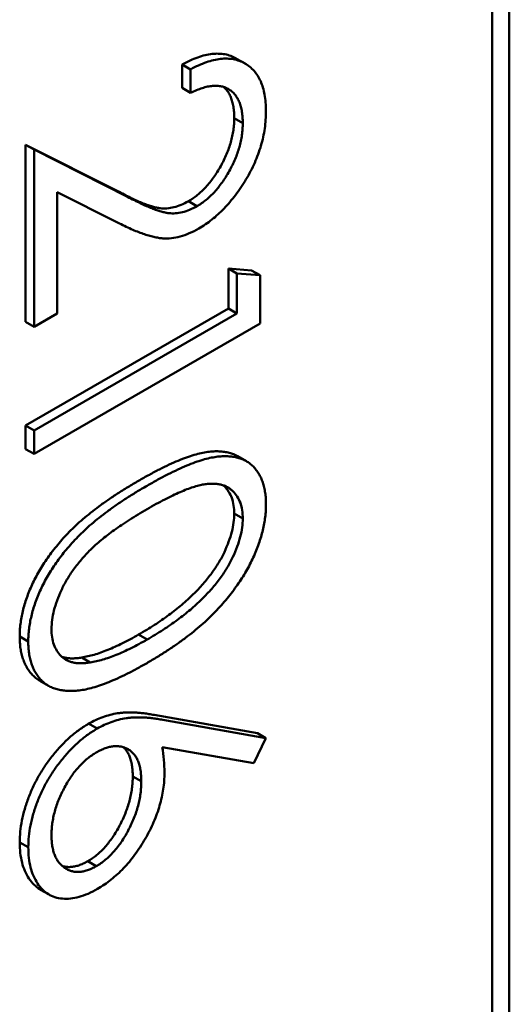
# Model space of a CAD drawing. Units: millimetres. Extents: x 0 to 3360, y 0 to 2376.
# Drawn here: x 2199 to 2203, y 1732 to 1742 of the extents above; entities that cross this region are included whole.
import ezdxf

# ---------------------------------------------------------------- set-up
doc = ezdxf.new("R2010")
doc.units = ezdxf.units.MM
doc.header["$LTSCALE"] = 8
doc.layers.add('Visible (ISO)', color=7, linetype='Continuous', lineweight=50)

msp = doc.modelspace()

# ---------------------------------------------------------------- linework, layer by layer
at = {"layer": 'Visible (ISO)'}
for p, q in [((2203.2448, 1723.7895), (2203.2448, 1755.5162)), ((2203.0832, 1723.8828), (2203.0832, 1755.4229)), ((2200.1505, 1741.1714), (2200.1505, 1741.3929)), ((2200.2313, 1741.3463), (2200.1505, 1741.3929)), ((2200.7477, 1741.4008), (2200.6669, 1741.4474)), ((2200.2313, 1741.1247), (2200.2313, 1741.3463)), ((2200.2313, 1741.1247), (2200.1505, 1741.1714)), ((2200.7247, 1740.8374), (2200.6439, 1740.884)), ((2198.6702, 1738.9557), (2198.6702, 1740.6333)), ((2198.6702, 1740.6333), (2199.5551, 1740.1867)), ((2198.7511, 1740.5866), (2198.6702, 1740.6333)), ((2198.7511, 1740.5866), (2199.636, 1740.14)), ((2198.7511, 1738.909), (2198.7511, 1740.5866)), ((2198.9704, 1740.1845), (2198.9704, 1739.0356)), ((2199.5413, 1739.8964), (2198.9704, 1740.1845)), ((2200.2913, 1740.0515), (2200.2105, 1740.0981)), ((2200.5891, 1739.4621), (2200.8084, 1739.4438)), ((2200.5891, 1739.0823), (2200.5891, 1739.4621)), ((2200.6699, 1739.4154), (2200.5891, 1739.4621)), ((2200.6699, 1739.4154), (2200.8892, 1739.3971)), ((2200.6699, 1739.0356), (2200.6699, 1739.4154)), ((2200.8892, 1739.3971), (2200.8084, 1739.4438)), ((2200.8892, 1739.3971), (2200.8892, 1738.9406)), ((2198.6702, 1737.9744), (2200.5891, 1739.0823)), ((2198.9704, 1739.0356), (2198.7511, 1738.909)), ((2198.7511, 1737.9278), (2200.6699, 1739.0356)), ((2200.6699, 1739.0356), (2200.5891, 1739.0823)), ((2198.7511, 1738.909), (2198.6702, 1738.9557)), ((2200.8892, 1738.9406), (2198.7511, 1737.7062)), ((2198.6702, 1737.7528), (2198.6702, 1737.9744)), ((2198.7511, 1737.9278), (2198.6702, 1737.9744)), ((2198.7511, 1737.7062), (2198.7511, 1737.9278)), ((2198.7511, 1737.7062), (2198.6702, 1737.7528)), ((2200.7591, 1737.6374), (2200.6783, 1737.684)), ((2200.7247, 1737.0949), (2200.6439, 1737.1415)), ((2198.6962, 1735.9311), (2198.6154, 1735.9778)), ((2199.8201, 1735.9494), (2199.7393, 1735.9961)), ((2199.2826, 1735.7326), (2199.2018, 1735.7792)), ((2198.8875, 1735.5126), (2198.8067, 1735.5592)), ((2199.8875, 1735.2359), (2200.8632, 1735.0623)), ((2199.3473, 1735.1067), (2199.2665, 1735.1533)), ((2199.9683, 1735.1893), (2200.944, 1735.0157)), ((2200.944, 1735.0157), (2200.8632, 1735.0623)), ((2200.828, 1734.778), (2199.964, 1734.9316)), ((2200.944, 1735.0157), (2200.828, 1734.778)), ((2199.7653, 1734.6077), (2199.6845, 1734.6543)), ((2198.6962, 1733.983), (2198.6154, 1734.0297)), ((2199.3396, 1733.8045), (2199.2587, 1733.8511)), ((2198.8942, 1733.5352), (2198.8134, 1733.5819))]:
    msp.add_line(p, q, dxfattribs=at)
for points, knots in [([(2200.1505, 1741.3929), (2200.176, 1741.4062), (2200.226, 1741.4322), (2200.2989, 1741.461), (2200.3685, 1741.4822), (2200.4344, 1741.4934), (2200.4971, 1741.4962), (2200.5564, 1741.4904), (2200.612, 1741.4751), (2200.6476, 1741.4584), (2200.6655, 1741.4482), (2200.6669, 1741.4474)], [0, 0, 0, 0, 0.0687908, 0.1351033, 0.1989787, 0.2619043, 0.323495, 0.3851954, 0.4469692, 0.5097648, 0.5150177, 0.5150177, 0.5150177, 0.5150177]), ([(2200.2313, 1741.3463), (2200.2568, 1741.3595), (2200.3068, 1741.3856), (2200.3797, 1741.4144), (2200.4493, 1741.4356), (2200.5152, 1741.4468), (2200.5779, 1741.4496), (2200.6372, 1741.4438), (2200.6928, 1741.4285), (2200.7442, 1741.4044), (2200.7913, 1741.3732), (2200.8321, 1741.3337), (2200.8665, 1741.2874), (2200.8952, 1741.2348), (2200.9168, 1741.1743), (2200.9328, 1741.1074), (2200.9425, 1741.0335), (2200.9435, 1740.9799), (2200.944, 1740.9526)], [0, 0, 0, 0, 0.068791, 0.135103, 0.198979, 0.261904, 0.323495, 0.385195, 0.446969, 0.509765, 0.572251, 0.633405, 0.693251, 0.752583, 0.812579, 0.873275, 0.93555, 1, 1, 1, 1]), ([(2200.7247, 1740.8374), (2200.7243, 1740.8564), (2200.7234, 1740.8938), (2200.7174, 1740.946), (2200.7071, 1740.9932), (2200.6929, 1741.0357), (2200.6749, 1741.0736), (2200.6525, 1741.1064), (2200.6258, 1741.1341), (2200.5954, 1741.157), (2200.5617, 1741.1748), (2200.524, 1741.1859), (2200.4832, 1741.1909), (2200.4393, 1741.1905), (2200.3919, 1741.1835), (2200.3413, 1741.1697), (2200.2875, 1741.1509), (2200.2503, 1741.1336), (2200.2313, 1741.1247)], [0, 0, 0, 0, 0.064439, 0.126547, 0.186887, 0.245878, 0.304041, 0.362191, 0.420976, 0.48066, 0.5406, 0.600689, 0.661936, 0.724443, 0.789038, 0.856314, 0.926352, 1, 1, 1, 1]), ([(2200.6439, 1740.884), (2200.6435, 1740.9031), (2200.6426, 1740.9405), (2200.6366, 1740.9927), (2200.6263, 1741.0398), (2200.6121, 1741.0823), (2200.5941, 1741.1203), (2200.5718, 1741.1529), (2200.5543, 1741.1711), (2200.545, 1741.1794)], [0, 0, 0, 0, 0.0644387, 0.1265469, 0.1868872, 0.2458775, 0.3040409, 0.3621912, 0.4201113, 0.4201113, 0.4201113, 0.4201113]), ([(2200.944, 1740.9526), (2200.9435, 1740.9252), (2200.9424, 1740.8714), (2200.9331, 1740.7884), (2200.9186, 1740.7061), (2200.8983, 1740.6243), (2200.8709, 1740.5429), (2200.8381, 1740.4623), (2200.8001, 1740.3819), (2200.7553, 1740.3034), (2200.7075, 1740.2275), (2200.6565, 1740.1564), (2200.6038, 1740.0902), (2200.5491, 1740.0289), (2200.4917, 1739.9738), (2200.4326, 1739.9231), (2200.3712, 1739.8782), (2200.3296, 1739.8527), (2200.3084, 1739.8398)], [0, 0, 0, 0, 0.069475, 0.136517, 0.200789, 0.26383, 0.325735, 0.387291, 0.449509, 0.512968, 0.576275, 0.63758, 0.697903, 0.757172, 0.816599, 0.876653, 0.93729, 1, 1, 1, 1]), ([(2200.2105, 1740.0981), (2200.2251, 1740.107), (2200.2538, 1740.1245), (2200.296, 1740.1566), (2200.3366, 1740.1919), (2200.3759, 1740.2315), (2200.4135, 1740.2754), (2200.4493, 1740.3233), (2200.4839, 1740.3746), (2200.5164, 1740.4295), (2200.5461, 1740.4865), (2200.5725, 1740.5437), (2200.5945, 1740.6009), (2200.6125, 1740.6581), (2200.6267, 1740.7151), (2200.6365, 1740.7718), (2200.6427, 1740.8285), (2200.6435, 1740.8653), (2200.6439, 1740.884)], [0, 0, 0, 0, 0.061965, 0.122122, 0.180988, 0.239933, 0.299906, 0.359989, 0.421776, 0.486576, 0.551535, 0.615018, 0.677259, 0.73973, 0.80305, 0.866495, 0.931973, 1, 1, 1, 1]), ([(2200.2913, 1740.0515), (2200.3059, 1740.0603), (2200.3346, 1740.0778), (2200.3768, 1740.11), (2200.4174, 1740.1452), (2200.4567, 1740.1848), (2200.4943, 1740.2288), (2200.5301, 1740.2766), (2200.5647, 1740.3279), (2200.5972, 1740.3829), (2200.6269, 1740.4398), (2200.6533, 1740.4971), (2200.6753, 1740.5543), (2200.6933, 1740.6114), (2200.7075, 1740.6684), (2200.7173, 1740.7252), (2200.7235, 1740.7819), (2200.7243, 1740.8186), (2200.7247, 1740.8374)], [0, 0, 0, 0, 0.061965, 0.122122, 0.180988, 0.239933, 0.299906, 0.359989, 0.421776, 0.486576, 0.551535, 0.615018, 0.677259, 0.73973, 0.80305, 0.866495, 0.931973, 1, 1, 1, 1]), ([(2199.5551, 1740.1867), (2199.5762, 1740.1755), (2199.6167, 1740.1541), (2199.6758, 1740.1249), (2199.7306, 1740.0997), (2199.7811, 1740.078), (2199.8279, 1740.0614), (2199.8696, 1740.0467), (2199.9079, 1740.0379), (2199.9523, 1740.0299), (2200.0066, 1740.0286), (2200.0729, 1740.0389), (2200.1411, 1740.0612), (2200.1873, 1740.0858), (2200.2105, 1740.0981)], [0, 0, 0, 0, 0.110803, 0.212829, 0.306101, 0.390647, 0.466924, 0.534481, 0.593587, 0.644557, 0.7362, 0.825024, 0.911986, 1, 1, 1, 1]), ([(2199.636, 1740.14), (2199.657, 1740.1289), (2199.6975, 1740.1074), (2199.7566, 1740.0782), (2199.8114, 1740.053), (2199.8619, 1740.0313), (2199.9087, 1740.0147), (2199.9504, 1740.0001), (2199.9887, 1739.9912), (2200.0331, 1739.9832), (2200.0874, 1739.9819), (2200.1537, 1739.9922), (2200.222, 1740.0145), (2200.2681, 1740.0391), (2200.2913, 1740.0515)], [0, 0, 0, 0, 0.110803, 0.212829, 0.306101, 0.390647, 0.466924, 0.534481, 0.593587, 0.644557, 0.7362, 0.825024, 0.911986, 1, 1, 1, 1]), ([(2200.3084, 1739.8398), (2200.2786, 1739.8238), (2200.2196, 1739.7921), (2200.1328, 1739.7622), (2200.0488, 1739.7453), (2199.9811, 1739.7444), (2199.9266, 1739.7513), (2199.8817, 1739.76), (2199.8334, 1739.7727), (2199.7818, 1739.7899), (2199.7265, 1739.8106), (2199.6676, 1739.8351), (2199.6056, 1739.8643), (2199.5632, 1739.8855), (2199.5413, 1739.8964)], [0, 0, 0, 0, 0.098702, 0.195672, 0.292422, 0.391343, 0.444462, 0.504229, 0.570352, 0.642546, 0.722288, 0.807921, 0.90047, 1, 1, 1, 1]), ([(2199.7385, 1737.4516), (2199.7727, 1737.4712), (2199.8393, 1737.5092), (2199.9363, 1737.5602), (2200.0273, 1737.6044), (2200.1123, 1737.6421), (2200.1913, 1737.6739), (2200.2642, 1737.6974), (2200.3312, 1737.7151), (2200.3925, 1737.7261), (2200.4491, 1737.7313), (2200.5019, 1737.7318), (2200.5508, 1737.7266), (2200.5967, 1737.7178), (2200.6388, 1737.7037), (2200.6654, 1737.6915), (2200.678, 1737.6842), (2200.6783, 1737.684)], [0, 0, 0, 0, 0.0685946, 0.133246, 0.1943126, 0.2512792, 0.3045134, 0.3542349, 0.4004806, 0.4434108, 0.4840149, 0.5232523, 0.5610424, 0.5979002, 0.6335185, 0.6683144, 0.6692578, 0.6692578, 0.6692578, 0.6692578]), ([(2199.8193, 1737.405), (2199.8535, 1737.4245), (2199.9201, 1737.4625), (2200.0171, 1737.5135), (2200.1081, 1737.5578), (2200.1931, 1737.5955), (2200.2721, 1737.6272), (2200.345, 1737.6508), (2200.412, 1737.6684), (2200.4733, 1737.6795), (2200.5299, 1737.6846), (2200.5827, 1737.6852), (2200.6317, 1737.6799), (2200.6776, 1737.6711), (2200.7196, 1737.6571), (2200.7585, 1737.6391), (2200.7933, 1737.6151), (2200.825, 1737.5873), (2200.8527, 1737.5546), (2200.8772, 1737.5189), (2200.8981, 1737.4796), (2200.9145, 1737.4362), (2200.9281, 1737.3899), (2200.9374, 1737.3398), (2200.9432, 1737.2863), (2200.9438, 1737.2482), (2200.944, 1737.2289)], [0, 0, 0, 0, 0.0685946, 0.133246, 0.1943126, 0.2512792, 0.3045134, 0.3542349, 0.4004806, 0.4434108, 0.4840149, 0.5232523, 0.5610424, 0.5979002, 0.6335185, 0.6683144, 0.7024957, 0.7366854, 0.7702932, 0.8034373, 0.835913, 0.8684602, 0.9008465, 0.9334665, 0.9662576, 1, 1, 1, 1]), ([(2198.6154, 1735.9778), (2198.6157, 1735.9974), (2198.6163, 1736.0362), (2198.6221, 1736.0964), (2198.6314, 1736.157), (2198.6445, 1736.2184), (2198.6605, 1736.2803), (2198.6814, 1736.3432), (2198.7054, 1736.4067), (2198.7328, 1736.4707), (2198.7641, 1736.5346), (2198.7988, 1736.5985), (2198.8377, 1736.6616), (2198.8801, 1736.7239), (2198.9257, 1736.7862), (2198.9752, 1736.8478), (2199.0282, 1736.909), (2199.0852, 1736.9699), (2199.147, 1737.0304), (2199.2143, 1737.0911), (2199.2877, 1737.1508), (2199.3666, 1737.2111), (2199.4513, 1737.272), (2199.5419, 1737.3324), (2199.6383, 1737.3932), (2199.7045, 1737.4318), (2199.7385, 1737.4516)], [0, 0, 0, 0, 0.033787, 0.066622, 0.099285, 0.131361, 0.163585, 0.196104, 0.228902, 0.262158, 0.295991, 0.330218, 0.36506, 0.400951, 0.43762, 0.475708, 0.515381, 0.556414, 0.599765, 0.646424, 0.696431, 0.749782, 0.806573, 0.867436, 0.931887, 1, 1, 1, 1]), ([(2198.6962, 1735.9311), (2198.6965, 1735.9508), (2198.6971, 1735.9895), (2198.7029, 1736.0497), (2198.7122, 1736.1104), (2198.7253, 1736.1717), (2198.7413, 1736.2337), (2198.7622, 1736.2966), (2198.7862, 1736.36), (2198.8136, 1736.424), (2198.8449, 1736.488), (2198.8796, 1736.5518), (2198.9185, 1736.6149), (2198.9609, 1736.6772), (2199.0066, 1736.7395), (2199.056, 1736.8012), (2199.1091, 1736.8624), (2199.1661, 1736.9233), (2199.2279, 1736.9837), (2199.2951, 1737.0445), (2199.3685, 1737.1041), (2199.4474, 1737.1645), (2199.5321, 1737.2253), (2199.6227, 1737.2858), (2199.7191, 1737.3465), (2199.7853, 1737.3851), (2199.8193, 1737.405)], [0, 0, 0, 0, 0.033787, 0.066622, 0.099285, 0.131361, 0.163585, 0.196104, 0.228902, 0.262158, 0.295991, 0.330218, 0.36506, 0.400951, 0.43762, 0.475708, 0.515381, 0.556414, 0.599765, 0.646424, 0.696431, 0.749782, 0.806573, 0.867436, 0.931887, 1, 1, 1, 1]), ([(2200.7247, 1737.0949), (2200.7235, 1737.1215), (2200.721, 1737.1747), (2200.7035, 1737.2453), (2200.6729, 1737.3051), (2200.6394, 1737.3472), (2200.6074, 1737.3759), (2200.5797, 1737.3931), (2200.5493, 1737.4068), (2200.5161, 1737.4163), (2200.4804, 1737.4225), (2200.4419, 1737.425), (2200.4005, 1737.4233), (2200.3561, 1737.4182), (2200.3075, 1737.4082), (2200.2539, 1737.3921), (2200.1949, 1737.3718), (2200.1304, 1737.3442), (2200.0605, 1737.3126), (2199.9852, 1737.2747), (2199.9045, 1737.2324), (2199.8488, 1737.2004), (2199.8201, 1737.1839)], [0, 0, 0, 0, 0.060387, 0.120883, 0.182755, 0.247811, 0.281299, 0.315088, 0.349702, 0.384857, 0.420966, 0.458511, 0.497175, 0.537602, 0.580503, 0.627468, 0.678388, 0.733983, 0.793747, 0.857714, 0.926698, 1, 1, 1, 1]), ([(2200.6439, 1737.1415), (2200.6427, 1737.1681), (2200.6402, 1737.2214), (2200.6227, 1737.292), (2200.5921, 1737.3517), (2200.563, 1737.3883), (2200.5449, 1737.4058), (2200.542, 1737.4085)], [0, 0, 0, 0, 0.0603866, 0.1208832, 0.1827546, 0.247811, 0.2599438, 0.2599438, 0.2599438, 0.2599438]), ([(2199.8201, 1737.1839), (2199.7916, 1737.1673), (2199.7361, 1737.1352), (2199.6556, 1737.0844), (2199.5805, 1737.0352), (2199.5107, 1736.9874), (2199.4464, 1736.9392), (2199.3873, 1736.8925), (2199.3336, 1736.8464), (2199.285, 1736.8003), (2199.2406, 1736.7542), (2199.1993, 1736.708), (2199.1606, 1736.6616), (2199.1249, 1736.6141), (2199.092, 1736.5658), (2199.0613, 1736.517), (2199.0339, 1736.4673), (2199.0011, 1736.4015), (2198.9672, 1736.32), (2198.9376, 1736.2249), (2198.9191, 1736.134), (2198.9167, 1736.0782), (2198.9155, 1736.0503)], [0, 0, 0, 0, 0.072951, 0.141584, 0.205926, 0.265301, 0.320597, 0.371817, 0.41879, 0.461699, 0.502134, 0.540804, 0.578181, 0.614297, 0.649678, 0.684299, 0.718359, 0.752081, 0.817652, 0.879722, 0.939966, 1, 1, 1, 1]), ([(2200.944, 1737.2289), (2200.9437, 1737.2091), (2200.9431, 1737.1697), (2200.9374, 1737.1087), (2200.928, 1737.0468), (2200.9146, 1736.9843), (2200.898, 1736.921), (2200.8772, 1736.8568), (2200.8529, 1736.7919), (2200.8244, 1736.7265), (2200.7927, 1736.6608), (2200.7568, 1736.5953), (2200.7171, 1736.5303), (2200.6741, 1736.4655), (2200.6269, 1736.4015), (2200.5763, 1736.3373), (2200.5215, 1736.2744), (2200.4633, 1736.2107), (2200.4002, 1736.1482), (2200.3326, 1736.0857), (2200.2595, 1736.0245), (2200.1815, 1735.9637), (2200.0982, 1735.9033), (2200.0097, 1735.8434), (2199.9161, 1735.7846), (2199.8521, 1735.7468), (2199.8193, 1735.7274)], [0, 0, 0, 0, 0.033788, 0.067194, 0.099862, 0.132567, 0.165151, 0.197913, 0.231319, 0.265083, 0.299255, 0.334399, 0.369943, 0.406284, 0.444064, 0.482998, 0.523354, 0.565537, 0.609613, 0.656391, 0.705885, 0.758325, 0.813832, 0.872795, 0.934722, 1, 1, 1, 1]), ([(2199.7393, 1735.9961), (2199.765, 1736.0113), (2199.8153, 1736.0411), (2199.8889, 1736.0865), (2199.9588, 1736.1344), (2200.0254, 1736.1811), (2200.0881, 1736.2296), (2200.1477, 1736.2772), (2200.2032, 1736.3271), (2200.2557, 1736.3764), (2200.3044, 1736.4262), (2200.3497, 1736.4763), (2200.3917, 1736.5261), (2200.4304, 1736.5762), (2200.4658, 1736.6263), (2200.4974, 1736.6768), (2200.526, 1736.7269), (2200.5587, 1736.7929), (2200.592, 1736.8739), (2200.6226, 1736.9683), (2200.6402, 1737.0584), (2200.6427, 1737.1138), (2200.6439, 1737.1415)], [0, 0, 0, 0, 0.065681, 0.128486, 0.188175, 0.245106, 0.299448, 0.350823, 0.399942, 0.446672, 0.491255, 0.533376, 0.573853, 0.612526, 0.649597, 0.685532, 0.720106, 0.753838, 0.818925, 0.880493, 0.940311, 1, 1, 1, 1]), ([(2199.8201, 1735.9494), (2199.8458, 1735.9647), (2199.8961, 1735.9945), (2199.9697, 1736.0399), (2200.0397, 1736.0877), (2200.1062, 1736.1345), (2200.169, 1736.183), (2200.2285, 1736.2306), (2200.2841, 1736.2804), (2200.3365, 1736.3297), (2200.3853, 1736.3796), (2200.4305, 1736.4297), (2200.4725, 1736.4795), (2200.5112, 1736.5295), (2200.5467, 1736.5796), (2200.5782, 1736.6301), (2200.6068, 1736.6803), (2200.6395, 1736.7463), (2200.6728, 1736.8272), (2200.7034, 1736.9217), (2200.721, 1737.0117), (2200.7235, 1737.0672), (2200.7247, 1737.0949)], [0, 0, 0, 0, 0.065681, 0.128486, 0.188175, 0.245106, 0.299448, 0.350823, 0.399942, 0.446672, 0.491255, 0.533376, 0.573853, 0.612526, 0.649597, 0.685532, 0.720106, 0.753838, 0.818925, 0.880493, 0.940311, 1, 1, 1, 1]), ([(2198.9155, 1736.0503), (2198.9165, 1736.0236), (2198.9185, 1735.9701), (2198.9373, 1735.9011), (2198.9657, 1735.84), (2198.9992, 1735.7987), (2199.0312, 1735.771), (2199.0584, 1735.7536), (2199.089, 1735.7408), (2199.1219, 1735.731), (2199.1579, 1735.7254), (2199.1967, 1735.7238), (2199.2385, 1735.726), (2199.2677, 1735.7303), (2199.2826, 1735.7326)], [0, 0, 0, 0, 0.1128134, 0.2253939, 0.3395948, 0.4596754, 0.5217352, 0.5839258, 0.6481741, 0.713881, 0.7810045, 0.8514509, 0.9240507, 1, 1, 1, 1]), ([(2198.8067, 1735.5592), (2198.806, 1735.5596), (2198.7929, 1735.5673), (2198.7684, 1735.5836), (2198.7362, 1735.6126), (2198.7081, 1735.646), (2198.6829, 1735.6822), (2198.6626, 1735.7232), (2198.6451, 1735.7667), (2198.6318, 1735.8141), (2198.6226, 1735.8654), (2198.6162, 1735.9195), (2198.6157, 1735.9583), (2198.6154, 1735.9778)], [0.6619623, 0.6619623, 0.6619623, 0.6619623, 0.6638036, 0.6989843, 0.7335915, 0.7676285, 0.8012083, 0.8342638, 0.8669807, 0.8997197, 0.9327019, 0.9661759, 1, 1, 1, 1]), ([(2199.2018, 1735.7792), (2199.2209, 1735.7828), (2199.2596, 1735.7901), (2199.3197, 1735.8053), (2199.3827, 1735.8263), (2199.4484, 1735.8504), (2199.517, 1735.8807), (2199.5886, 1735.9144), (2199.663, 1735.9529), (2199.7136, 1735.9815), (2199.7393, 1735.9961)], [0, 0, 0, 0, 0.110588, 0.224542, 0.342503, 0.464324, 0.590756, 0.722227, 0.858843, 1, 1, 1, 1]), ([(2199.8193, 1735.7274), (2199.7866, 1735.709), (2199.7229, 1735.6731), (2199.6297, 1735.6239), (2199.5417, 1735.5823), (2199.4587, 1735.5458), (2199.3811, 1735.5168), (2199.3086, 1735.4944), (2199.2408, 1735.4769), (2199.1784, 1735.4675), (2199.1204, 1735.4633), (2199.0662, 1735.4638), (2199.0154, 1735.4685), (2198.9683, 1735.4784), (2198.9247, 1735.4928), (2198.8853, 1735.5129), (2198.8492, 1735.5369), (2198.817, 1735.5659), (2198.7889, 1735.5993), (2198.7637, 1735.6355), (2198.7434, 1735.6766), (2198.726, 1735.7201), (2198.7126, 1735.7675), (2198.7034, 1735.8188), (2198.697, 1735.8728), (2198.6965, 1735.9116), (2198.6962, 1735.9311)], [0, 0, 0, 0, 0.0650633, 0.1267732, 0.1855158, 0.2407647, 0.2929798, 0.3422504, 0.3889193, 0.4327757, 0.4746284, 0.5147747, 0.5536059, 0.5914264, 0.6280281, 0.6638036, 0.6989843, 0.7335915, 0.7676285, 0.8012083, 0.8342638, 0.8669807, 0.8997197, 0.9327019, 0.9661759, 1, 1, 1, 1]), ([(2199.2826, 1735.7326), (2199.3017, 1735.7361), (2199.3404, 1735.7434), (2199.4005, 1735.7586), (2199.4635, 1735.7797), (2199.5292, 1735.8038), (2199.5979, 1735.834), (2199.6694, 1735.8677), (2199.7438, 1735.9062), (2199.7944, 1735.9349), (2199.8201, 1735.9494)], [0, 0, 0, 0, 0.110588, 0.224542, 0.342503, 0.464324, 0.590756, 0.722227, 0.858843, 1, 1, 1, 1]), ([(2199.0142, 1735.7861), (2199.023, 1735.7831), (2199.0432, 1735.7774), (2199.077, 1735.772), (2199.1159, 1735.7704), (2199.1577, 1735.7726), (2199.1869, 1735.777), (2199.2018, 1735.7792)], [0.6603698, 0.6603698, 0.6603698, 0.6603698, 0.713881, 0.7810045, 0.8514509, 0.9240507, 1, 1, 1, 1]), ([(2199.2665, 1735.1533), (2199.2885, 1735.1652), (2199.3334, 1735.1895), (2199.4015, 1735.2169), (2199.4712, 1735.238), (2199.5303, 1735.2508), (2199.5787, 1735.2562), (2199.6178, 1735.2599), (2199.6579, 1735.2597), (2199.7006, 1735.2594), (2199.7447, 1735.2561), (2199.791, 1735.2515), (2199.8386, 1735.2444), (2199.871, 1735.2388), (2199.8875, 1735.2359)], [0, 0, 0, 0, 0.097818, 0.199726, 0.305276, 0.415811, 0.474472, 0.537274, 0.603657, 0.674299, 0.749834, 0.828598, 0.912378, 1, 1, 1, 1]), ([(2199.3473, 1735.1067), (2199.3693, 1735.1186), (2199.4142, 1735.1428), (2199.4823, 1735.1703), (2199.552, 1735.1914), (2199.6111, 1735.2041), (2199.6595, 1735.2095), (2199.6986, 1735.2132), (2199.7388, 1735.213), (2199.7814, 1735.2127), (2199.8255, 1735.2094), (2199.8718, 1735.2049), (2199.9195, 1735.1978), (2199.9518, 1735.1921), (2199.9683, 1735.1893)], [0, 0, 0, 0, 0.097818, 0.199726, 0.305276, 0.415811, 0.474472, 0.537274, 0.603657, 0.674299, 0.749834, 0.828598, 0.912378, 1, 1, 1, 1]), ([(2198.6154, 1734.0297), (2198.6163, 1734.0634), (2198.6182, 1734.1303), (2198.6347, 1734.2366), (2198.6614, 1734.345), (2198.6982, 1734.4549), (2198.7446, 1734.5637), (2198.8006, 1734.6694), (2198.8648, 1734.7709), (2198.9372, 1734.8664), (2199.0151, 1734.9538), (2199.0963, 1735.0326), (2199.1806, 1735.0999), (2199.2377, 1735.1354), (2199.2665, 1735.1533)], [0, 0, 0, 0, 0.084335, 0.167052, 0.249566, 0.33274, 0.415915, 0.497828, 0.580373, 0.6646, 0.749467, 0.83251, 0.915639, 1, 1, 1, 1]), ([(2198.6962, 1733.983), (2198.6972, 1734.0168), (2198.699, 1734.0836), (2198.7155, 1734.19), (2198.7422, 1734.2984), (2198.779, 1734.4082), (2198.8254, 1734.5171), (2198.8814, 1734.6228), (2198.9456, 1734.7243), (2199.0181, 1734.8197), (2199.0959, 1734.9072), (2199.1772, 1734.9859), (2199.2614, 1735.0532), (2199.3185, 1735.0888), (2199.3473, 1735.1067)], [0, 0, 0, 0, 0.084335, 0.167052, 0.249566, 0.33274, 0.415915, 0.497828, 0.580373, 0.6646, 0.749467, 0.83251, 0.915639, 1, 1, 1, 1]), ([(2199.7653, 1734.6077), (2199.7648, 1734.6262), (2199.7639, 1734.6624), (2199.7585, 1734.7132), (2199.7484, 1734.7583), (2199.7354, 1734.7997), (2199.7176, 1734.8351), (2199.6961, 1734.8655), (2199.6706, 1734.8911), (2199.6417, 1734.9116), (2199.6101, 1734.927), (2199.5762, 1734.9365), (2199.5409, 1734.9412), (2199.5038, 1734.9402), (2199.4651, 1734.9337), (2199.4248, 1734.9219), (2199.3827, 1734.904), (2199.3541, 1734.8885), (2199.3396, 1734.8807)], [0, 0, 0, 0, 0.070599, 0.137901, 0.203196, 0.26679, 0.329106, 0.390654, 0.452653, 0.515748, 0.577926, 0.63893, 0.698351, 0.757296, 0.816394, 0.876267, 0.936817, 1, 1, 1, 1]), ([(2199.6845, 1734.6543), (2199.684, 1734.6728), (2199.6831, 1734.709), (2199.6777, 1734.7598), (2199.6675, 1734.805), (2199.6546, 1734.8463), (2199.6368, 1734.8817), (2199.6171, 1734.9095), (2199.6027, 1734.9246), (2199.5963, 1734.9306)], [0, 0, 0, 0, 0.0705993, 0.1379009, 0.2031962, 0.2667897, 0.3291064, 0.3906535, 0.436642, 0.436642, 0.436642, 0.436642]), ([(2199.964, 1734.9316), (2199.97, 1734.8916), (2199.9817, 1734.8137), (2199.9837, 1734.729), (2199.9846, 1734.6878)], [0, 0, 0, 0, 0.512659, 1, 1, 1, 1]), ([(2199.3396, 1734.8807), (2199.3251, 1734.8719), (2199.2968, 1734.8547), (2199.255, 1734.8227), (2199.2149, 1734.7875), (2199.1765, 1734.7474), (2199.1393, 1734.7046), (2199.1046, 1734.6565), (2199.0704, 1734.6055), (2199.0392, 1734.5502), (2199.0102, 1734.4935), (2198.9849, 1734.4361), (2198.9632, 1734.379), (2198.9462, 1734.3223), (2198.9323, 1734.2655), (2198.9225, 1734.209), (2198.9169, 1734.1528), (2198.916, 1734.1163), (2198.9155, 1734.0977)], [0, 0, 0, 0, 0.061842, 0.121262, 0.180746, 0.239231, 0.298308, 0.358183, 0.420359, 0.484792, 0.549938, 0.613718, 0.676681, 0.739154, 0.8022, 0.86674, 0.93205, 1, 1, 1, 1]), ([(2199.2587, 1733.8511), (2199.2733, 1733.8599), (2199.302, 1733.8772), (2199.344, 1733.9101), (2199.3845, 1733.9454), (2199.4233, 1733.9859), (2199.4603, 1734.0307), (2199.4956, 1734.0796), (2199.5295, 1734.1322), (2199.561, 1734.1886), (2199.5898, 1734.2467), (2199.6152, 1734.3056), (2199.6367, 1734.3642), (2199.6546, 1734.4227), (2199.6675, 1734.4809), (2199.6777, 1734.5393), (2199.6831, 1734.5973), (2199.684, 1734.6351), (2199.6845, 1734.6543)], [0, 0, 0, 0, 0.061138, 0.119994, 0.178225, 0.236256, 0.294929, 0.354716, 0.41673, 0.480664, 0.545832, 0.609758, 0.672971, 0.736017, 0.799839, 0.864775, 0.931088, 1, 1, 1, 1]), ([(2199.9846, 1734.6878), (2199.984, 1734.6623), (2199.9829, 1734.6123), (2199.974, 1734.5347), (2199.9601, 1734.4569), (2199.9398, 1734.3786), (2199.9138, 1734.3), (2199.8827, 1734.2208), (2199.8448, 1734.1415), (2199.8025, 1734.0625), (2199.7556, 1733.9859), (2199.7059, 1733.9133), (2199.6533, 1733.8461), (2199.598, 1733.7843), (2199.54, 1733.7276), (2199.4794, 1733.6757), (2199.4161, 1733.6291), (2199.373, 1733.6029), (2199.3511, 1733.5896)], [0, 0, 0, 0, 0.065231, 0.128405, 0.190067, 0.250943, 0.311546, 0.372863, 0.435024, 0.499072, 0.563091, 0.62551, 0.68668, 0.747283, 0.808563, 0.870742, 0.934341, 1, 1, 1, 1]), ([(2199.3396, 1733.8045), (2199.3542, 1733.8133), (2199.3828, 1733.8306), (2199.4248, 1733.8634), (2199.4653, 1733.8988), (2199.5041, 1733.9392), (2199.5411, 1733.984), (2199.5764, 1734.033), (2199.6103, 1734.0856), (2199.6418, 1734.1419), (2199.6706, 1734.2001), (2199.696, 1734.2589), (2199.7175, 1734.3175), (2199.7354, 1734.3761), (2199.7483, 1734.4343), (2199.7585, 1734.4926), (2199.7639, 1734.5506), (2199.7648, 1734.5884), (2199.7653, 1734.6077)], [0, 0, 0, 0, 0.061138, 0.119994, 0.178225, 0.236256, 0.294929, 0.354716, 0.41673, 0.480664, 0.545832, 0.609758, 0.672971, 0.736017, 0.799839, 0.864775, 0.931088, 1, 1, 1, 1]), ([(2198.9155, 1734.0977), (2198.916, 1734.0797), (2198.9169, 1734.0443), (2198.9225, 1733.9945), (2198.9323, 1733.9493), (2198.9462, 1733.9086), (2198.9632, 1733.8715), (2198.9848, 1733.8394), (2199.0104, 1733.8119), (2199.0392, 1733.7885), (2199.0706, 1733.7695), (2199.1043, 1733.757), (2199.1395, 1733.7501), (2199.1763, 1733.7491), (2199.2149, 1733.7537), (2199.255, 1733.7648), (2199.2968, 1733.7811), (2199.3251, 1733.7966), (2199.3396, 1733.8045)], [0, 0, 0, 0, 0.067962, 0.133283, 0.197835, 0.260892, 0.323377, 0.38635, 0.449638, 0.514795, 0.57924, 0.641814, 0.701359, 0.760727, 0.819222, 0.878716, 0.938147, 1, 1, 1, 1]), ([(2198.8134, 1733.5819), (2198.8107, 1733.5834), (2198.7882, 1733.5969), (2198.7481, 1733.628), (2198.7012, 1733.6867), (2198.663, 1733.7568), (2198.6355, 1733.8378), (2198.6186, 1733.9287), (2198.6165, 1733.9957), (2198.6154, 1734.0297)], [0.4835665, 0.4835665, 0.4835665, 0.4835665, 0.4941723, 0.5760217, 0.660757, 0.7457831, 0.8300436, 0.9140275, 1, 1, 1, 1]), ([(2199.3511, 1733.5896), (2199.3212, 1733.5733), (2199.2623, 1733.5413), (2199.1766, 1733.5115), (2199.0949, 1733.4949), (2199.0185, 1733.4945), (2198.9477, 1733.5079), (2198.8849, 1733.5379), (2198.8289, 1733.5813), (2198.782, 1733.64), (2198.7438, 1733.7101), (2198.7163, 1733.7912), (2198.6994, 1733.882), (2198.6973, 1733.9491), (2198.6962, 1733.983)], [0, 0, 0, 0, 0.085948, 0.169125, 0.250399, 0.33229, 0.413364, 0.494172, 0.576022, 0.660757, 0.745783, 0.830044, 0.914028, 1, 1, 1, 1]), ([(2199.0178, 1733.8063), (2199.02, 1733.8057), (2199.0333, 1733.8017), (2199.0587, 1733.7967), (2199.0955, 1733.7958), (2199.1341, 1733.8004), (2199.1742, 1733.8115), (2199.216, 1733.8277), (2199.2443, 1733.8432), (2199.2587, 1733.8511)], [0.6299563, 0.6299563, 0.6299563, 0.6299563, 0.6418142, 0.7013586, 0.7607268, 0.8192221, 0.8787162, 0.9381474, 1, 1, 1, 1])]:
    msp.add_open_spline(points, degree=3, knots=knots, dxfattribs=at)

doc.saveas('drawing.dxf')
